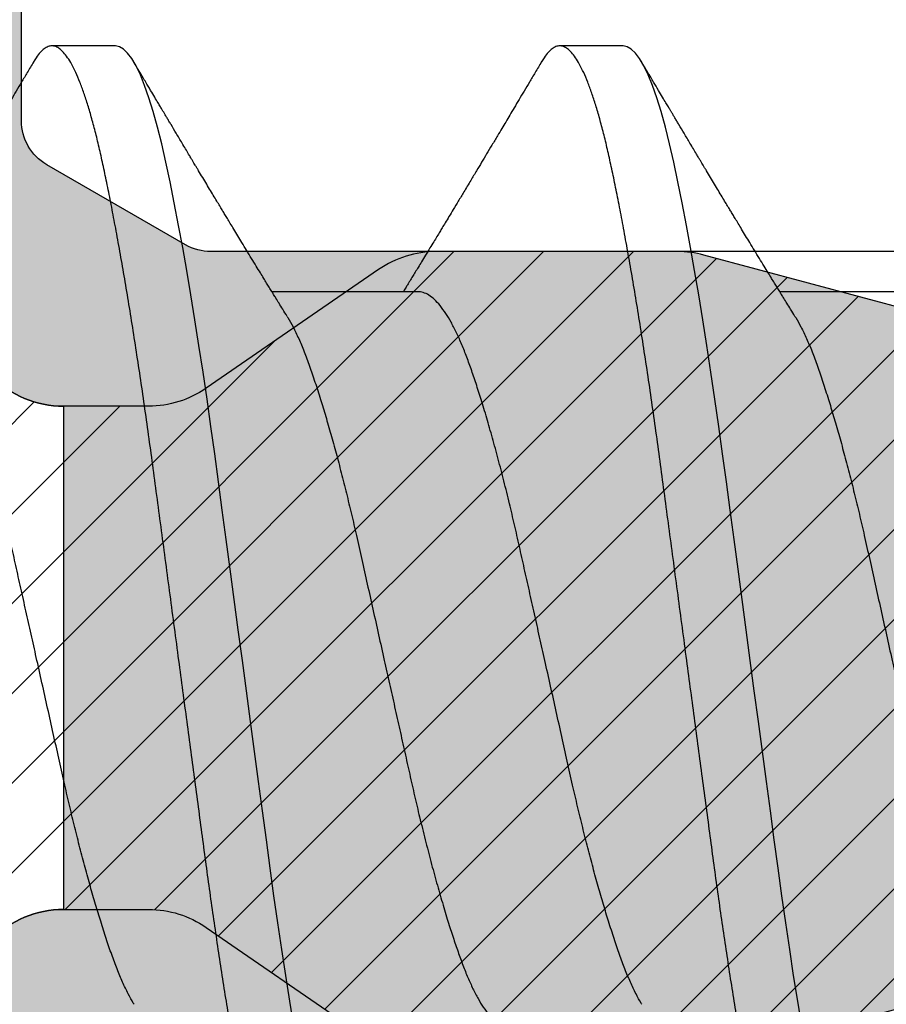
# Model space of a CAD drawing. Units: inches. Extents: x 0 to 304, y 0 to 43.
# Drawn here: x 4 to 4, y 35 to 35 of the extents above; entities that cross this region are included whole.
import ezdxf

# ---------------------------------------------------------------- set-up
doc = ezdxf.new("R2010")
doc.units = ezdxf.units.IN
doc.header["$LTSCALE"] = 0.25
doc.header["$MEASUREMENT"] = 0
for name, color, linetype in [('Arcadia-Dim', 4, 'Continuous'), ('Arcadia-Profile', 6, 'Continuous'), ('Arcadia-Shade', 8, 'Continuous')]:
    doc.layers.add(name, color=color, linetype=linetype)
doc.styles.get("Standard").update_dxf_attribs({"font": 'ARIALN.TTF'})
doc.dimstyles.new('Arcadia-2', dxfattribs={"dimscale": 2, "dimtxt": 0.0938, "dimasz": 0.0938, "dimexe": 0.0546, "dimexo": 0.0469, "dimgap": 0.0469, "dimtad": 0, "dimtih": 1, "dimdec": 4, "dimzin": 3, "dimdsep": 46, "dimlunit": 4, "dimtxsty": 'Standard', "dimblk": 'ARCHTICK', "dimcen": 0.0469, "dimdle": 0.0546, "dimclrd": 256, "dimclre": 256, "dimclrt": 256, "dimadec": 0, "dimazin": 0, "dimtfac": 0.75, "dimtdec": 4, "dimtix": 1, "dimtmove": 2, "dimatfit": 3, "dimfxl": 1, "dimtolj": 1, "dimtzin": 3, "dimlwd": -3, "dimlwe": -3, "dimarcsym": 0})

# ---------------------------------------------------------------- blocks, each defined once
blk = doc.blocks.new('_ArchTick')
at = {"color": 0, "linetype": 'ByBlock', "lineweight": -3, "const_width": 0.15}
blk.add_lwpolyline([(-0.5, -0.5), (0.5, 0.5)], dxfattribs=at)
blk = doc.blocks.new('*D107')
at = {"layer": 'Arcadia-Dim', "lineweight": -3, "transparency": 16777216}
for p, q in [((1.625000000000102, 36.11502558938912), (1.625000000000102, 34.50314633109354)), ((2.541200008241622, 36.00582558938912), (1.515800000000102, 36.00582558938912)), ((1.625000000000103, 32.44342559940097), (1.625000000000102, 33.94610485769655))]:
    blk.add_line(p, q, dxfattribs=at)
blk.add_solid([(1.593733333333436, 32.44342559940097), (1.656266666666769, 32.44342559940097), (1.625000000000103, 32.25582559940096)], dxfattribs=at)
at = {"layer": 'Defpoints', "color": 0, "lineweight": -3, "transparency": 16777216}
for p in [(2.635000008241621, 36.00582558938912), (1.625000000000103, 32.25582559940096), (4.500000000000007, 32.25582559940096)]:
    blk.add_point(p, dxfattribs=at)
at = {"layer": 'Arcadia-Dim', "lineweight": -3, "transparency": 16777216, "xscale": 0.1876, "yscale": 0.1876, "zscale": 0.1876, "rotation": 90}
blk.add_blockref('_ArchTick', (1.625000000000102, 36.00582558938912), dxfattribs=at)
at = {"layer": 'Arcadia-Dim', "lineweight": -3, "transparency": 16777216, "insert": (1.625000000000111, 34.22462559439504), "char_height": 0.1876, "attachment_point": 5, "rotation": 90}
blk.add_mtext('\\A1;F.D.', dxfattribs=at)
blk = doc.blocks.new('*U46')
at = {"layer": 'Arcadia-Shade', "lineweight": -3}
h = blk.add_hatch(dxfattribs=at)
h.set_pattern_fill('ANSI31', color=256, scale=0.1, style=0)
h.set_pattern_definition([(45, (0, 0), (-0.008838834764831846, 0.008838834764831846), [])])
edge = h.paths.add_edge_path(flags=16)
edge.add_line((0.1096891109005078, 0.1274999999999622), (0.3459463078578047, 0.1274999999999764))
edge.add_arc((0.3459463078577982, 0.1174999999999791), 0.009999999999997344, -4.4508396968012676e-11, 89.99999999996311, ccw=False)
edge.add_line((0.3559463078577956, 0.1174999999999713), (0.3559463078577956, 0.09052406242802391))
edge.add_arc((0.4009463078577565, 0.09052406242803335), 0.0449999999999609, 180.000000000012, 224.9999993842957)
edge.add_line((0.3691265023624517, 0.05870425761660414), (0.4136886235495076, 0.01414213547172238))
edge.add_arc((0.3995464877737929, -2.131628207280301e-14), 0.01999999999999758, -44.99999938424219, 44.99999938424219, ccw=False)
edge.add_line((0.4136886235495076, -0.01414213547176502), (0.3691265023624233, -0.05870425761666098))
edge.add_arc((0.4009463078577185, -0.09052406242804605), 0.04499999999992294, 135.0000006157355, 180.0000000000261)
edge.add_line((0.3559463078577956, -0.09052406242806654), (0.3559463078577956, -0.1175000000000139))
edge.add_arc((0.3459463078578049, -0.1175000000000141), 0.009999999999990683, -90.00000000000131, 1.3073986337985843e-12, ccw=False)
edge.add_line((0.3459463078578047, -0.1275000000000048), (0.1096891109001099, -0.1275000000000048))
edge.add_arc((0.109689110900109, -0.1175000000000082), 0.009999999999996609, 119.99999999997519, 270.0000000000052, ccw=False)
edge.add_line((0.1046891109001144, -0.1088397459621646), (0.1732050807896321, -0.06928203230267371))
edge.add_arc((0.1332050807896594, 1.005751964440456e-13), 0.08000000000000299, 299.9999999999762, 420.0000000000003)
edge.add_line((0.1732050807896605, 0.06928203230285845), (0.1046891109005123, 0.108839745962122))
edge.add_arc((0.1096891109005069, 0.1174999999999656), 0.009999999999996602, 89.99999999999483, 240.00000000002478, ccw=False)
edge = h.paths.add_edge_path()
edge.add_arc((0.01000000003275409, 0.105773502692032), 0.01000000000005138, 180.0000000000453, 239.9999999997999)
edge.add_line((0.005000000032698161, 0.0971132486541606), (0.1432050807896594, 0.01732050807577679))
edge.add_arc((0.1332050807896721, 9.237055564881302e-14), 0.01999999999998988, -60.000000000025295, 60.00000000002518, ccw=False)
edge.add_line((0.1432050807896594, -0.01732050807559204), (0.005000000032726576, -0.09711324865394744))
edge.add_arc((0.01000000003268499, -0.1057735026917954), 0.009999999999982282, 119.9999999997835, 180.0000000000078)
edge.add_line((3.27027085966769e-11, -0.1057735026917968), (3.27311303061073e-11, -0.1674999999999969))
edge.add_arc((0.02000000003274941, -0.1674999999999888), 0.02000000000001828, 180.0000000000231, 269.9999999999769)
edge.add_line((0.02000000003274136, -0.1875000000000071), (0.7415000000327332, -0.1875000000000213))
edge.add_arc((0.7415000000327268, -0.177500000000024), 0.009999999999997289, 270.0000000000369, 360.0000000000448)
edge.add_line((0.7515000000327241, -0.1775000000000162), (0.7515000000327241, -0.1645342712474545))
edge.add_arc((0.7315000000327798, -0.1645342712474317), 0.01999999999994428, 359.9999999999349, 405.0000000000012)
edge.add_line((0.7456421356564711, -0.1503921356237399), (0.7352607774969222, -0.1400107774642194))
edge.add_arc((0.7494029131206336, -0.1258686418404791), 0.01999999999999278, 179.9999999999924, 225.0000000000587, ccw=False)
edge.add_line((0.7294029131206408, -0.1258686418404764), (0.7294029131206408, -0.07993718433538533))
edge.add_arc((0.7494029131206178, -0.07993718433539038), 0.01999999999997704, 134.9999999999225, 179.9999999999856, ccw=False)
edge.add_line((0.7352607774969222, -0.06579504871165653), (0.7456421356564427, -0.05541369055212186))
edge.add_arc((0.7597842712802043, -0.06955582617593314), 0.02000000000007851, 90.00000000001268, 134.9999999998995, ccw=False)
edge.add_line((0.7597842712801999, -0.04955582617585463), (0.7765287753934622, -0.04955582617585463))
edge.add_arc((0.7765287753934561, -0.06955582617583322), 0.01999999999997859, 55.44221465465341, 89.99999999998249, ccw=False)
edge.add_line((0.7878735177271388, -0.05308473570247685), (0.8167039457411427, -0.07294218094676097))
edge.add_arc((0.8393934304085162, -0.04000000000002199), 0.03999999999998339, 235.442214654665, 270.0000000000115)
edge.add_line((0.8393934304085242, -0.0800000000000054), (0.8780568078745041, -0.0800000000000054))
edge.add_arc((0.8780568078744941, -0.03999999999996639), 0.04000000000003901, 270.0000000000143, 284.9999999999774)
edge.add_line((0.8884095696785899, -0.07863703305157088), (0.9682752171310263, -0.05723709731370974))
edge.add_arc((0.9536765761394028, -2.131628207280301e-14), 0.05906949828548527, 284.3085418193908, 435.6914581806092)
edge.add_line((0.9682752171310263, 0.05723709731366711), (0.8858662387283012, 0.07931851652575261))
edge.add_arc((0.8806898578262856, 0.0599999999999868), 0.01999999999997596, 75.00000000008494, 90.00000000015967)
edge.add_line((0.8806898578262299, 0.07999999999996277), (0.8331722057692623, 0.07999999999996277))
edge.add_arc((0.8331722057692675, 0.05999999999998722), 0.01999999999997554, 90.00000000001495, 124.5577853453495)
edge.add_line((0.8218274634355858, 0.07647109047334055), (0.7878735177271388, 0.05308473570243422))
edge.add_arc((0.7765287753934563, 0.06955582617578958), 0.01999999999997761, 270.0000000000168, 304.5577853453477, ccw=False)
edge.add_line((0.7765287753934622, 0.049555826175812), (0.7597842712801715, 0.049555826175812))
edge.add_arc((0.7597842712802043, 0.06955582617582189), 0.02000000000000988, 225.0000000000191, 269.99999999990587, ccw=False)
edge.add_line((0.7456421356564711, 0.05541369055207923), (0.7352607774969222, 0.06579504871159969))
edge.add_arc((0.7494029131206299, 0.07993718433533856), 0.01999999999998915, 179.9999999999881, 225.0000000000631, ccw=False)
edge.add_line((0.7294029131206408, 0.07993718433534269), (0.7294029131206408, 0.1258686418404338))
edge.add_arc((0.7494029131206217, 0.1258686418404271), 0.01999999999998092, 134.9999999999271, 179.9999999999809, ccw=False)
edge.add_line((0.7352607774969222, 0.1400107774641626), (0.7456421356564427, 0.1503921356236972))
edge.add_arc((0.731500000032743, 0.1645342712474328), 0.01999999999998113, 314.9999999999275, 359.9999999999807)
edge.add_line((0.7515000000327241, 0.164534271247426), (0.7515000000327241, 0.1774999999999736))
edge.add_arc((0.7415000000327339, 0.1774999999999743), 0.009999999999990239, 359.9999999999959, 450.0000000000038)
edge.add_line((0.7415000000327332, 0.1874999999999645), (0.02000000003271296, 0.1874999999999645))
edge.add_arc((0.02000000003271511, 0.1674999999999521), 0.0200000000000124, 90.00000000000622, 179.9999999999531)
edge.add_line((3.27027085966769e-11, 0.1674999999999685), (3.27027085966769e-11, 0.1057735026920241))
edge = h.paths.add_edge_path(flags=16)
edge.add_arc((0.6894029131206226, -0.05508437059302285), 0.01999999999998414, 134.999999999931, 179.9999999999771, ccw=False)
edge.add_line((0.6752607774969199, -0.04094223496928606), (0.7020608768424275, -0.01414213562375011))
edge.add_arc((0.6879187412187064, -7.105427357594511e-15), 0.0200000000000015, 314.9999999999555, 404.9999999999294)
edge.add_line((0.7020608768424559, 0.01414213562370747), (0.6752607774969199, 0.04094223496924343))
edge.add_arc((0.6894029131206226, 0.05508437059298022), 0.01999999999998416, 180.0000000000229, 225.0000000000691, ccw=False)
edge.add_line((0.6694029131206385, 0.05508437059297222), (0.6694029131206385, 0.107499999999952))
edge.add_arc((0.6494029131206344, 0.1074999999999581), 0.02000000000000413, 359.9999999999825, 449.9999999999361)
edge.add_line((0.6494029131206567, 0.1274999999999622), (0.4259463078577888, 0.1274999999999764))
edge.add_arc((0.4259463078577951, 0.1174999999999791), 0.009999999999997289, 90.00000000003656, 180.0000000000448)
edge.add_line((0.4159463078577978, 0.1174999999999713), (0.4159463078577978, 0.1008794013299834))
edge.add_arc((0.4259463078578433, 0.1008794013299811), 0.01000000000004547, 179.9999999999867, 224.9999993840136)
edge.add_line((0.4188752399699247, 0.09380833359410445), (0.4773282336282882, 0.03535533867934504))
edge.add_arc((0.4419728941889857, -2.131628207280301e-14), 0.05000000000001003, -44.99999938423531, 44.99999938423531, ccw=False)
edge.add_line((0.4773282336282882, -0.03535533867938767), (0.4188752399699531, -0.09380833359414709))
edge.add_arc((0.4259463078578403, -0.1008794013300509), 0.01000000000004249, 135.0000006157489, 179.999999999776)
edge.add_line((0.4159463078577978, -0.1008794013300118), (0.4159463078577978, -0.1175000000000139))
edge.add_arc((0.425946307857788, -0.1175000000000146), 0.009999999999990183, 179.9999999999959, 270.0000000000041)
edge.add_line((0.4259463078577888, -0.1275000000000048), (0.6494029131206567, -0.1275000000000048))
edge.add_arc((0.6494029131206415, -0.1075000000000078), 0.01999999999999702, 270.0000000000435, 359.9999999999972)
edge.add_line((0.6694029131206385, -0.1075000000000088), (0.6694029131206385, -0.05508437059301485))
h = blk.add_hatch(color=256, dxfattribs=at)
edge = h.paths.add_edge_path()
edge.add_arc((0.7615000000327696, 0.1057735026918986), 0.01000000000004556, 179.9999999999321, 239.9999999996314, ccw=False)
edge.add_line((0.7515000000327241, 0.1057735026919104), (0.7515000000327241, 0.164534271247426))
edge.add_arc((0.7315000000327426, 0.1645342712474329), 0.01999999999998148, 314.9999999999278, 359.99999999998033, ccw=False)
edge.add_line((0.7456421356564427, 0.1503921356236972), (0.7352607774969222, 0.1400107774641626))
edge.add_arc((0.7494029131206216, 0.1258686418404272), 0.01999999999998081, 134.999999999927, 179.9999999999811)
edge.add_line((0.7294029131206408, 0.1258686418404338), (0.7294029131206408, 0.07993718433532848))
edge.add_arc((0.7494029131205586, 0.07993718433532324), 0.01999999999991786, 179.999999999985, 225.0000000001477)
edge.add_line((0.7352607774969222, 0.0657950487116139), (0.7456421356564427, 0.05541369055207923))
edge.add_arc((0.7597842712802106, 0.0695558261759059), 0.02000000000009387, 225.0000000001189, 269.9999999999691)
edge.add_line((0.7597842712801999, 0.049555826175812), (0.7597842712801715, -0.04955582617584042))
edge.add_arc((0.7597842712802108, -0.06955582617590006), 0.02000000000005964, 90.0000000001126, 134.9999999999795)
edge.add_line((0.7456421356564427, -0.05541369055212186), (0.7352607774969222, -0.06579504871165653))
edge.add_arc((0.749402913120618, -0.07993718433539047), 0.01999999999997727, 134.9999999999228, 179.9999999999853)
edge.add_line((0.7294029131206408, -0.07993718433538533), (0.7294029131206408, -0.1258686418404906))
edge.add_arc((0.7494029131205617, -0.1258686418404946), 0.01999999999992097, 179.9999999999886, 225.000000000144)
edge.add_line((0.7352607774969222, -0.1400107774642052), (0.7456421356564427, -0.1503921356237115))
edge.add_arc((0.7315000000327688, -0.1645342712474363), 0.01999999999995528, -5.212541509536095e-11, 45.000000000103284, ccw=False)
edge.add_line((0.7515000000327241, -0.1645342712474545), (0.7515000000327241, -0.1057735026919104))
edge.add_arc((0.7615000000326924, -0.1057735026918846), 0.009999999999968257, 119.99999999992511, 180.0000000001482, ccw=False)
edge.add_line((0.7565000000327196, -0.09711324865406112), (0.7838205081084091, -0.0813397459621612))
edge.add_arc((0.7888205081084062, -0.08999999999999345), 0.009999999999988043, 90.00000000000949, 120.00000000002049, ccw=False)
edge.add_line((0.7888205081084045, -0.0800000000000054), (0.8780568078744757, -0.0800000000000054))
edge.add_arc((0.878056807874469, -0.03999999999977533), 0.04000000000023007, 270.0000000000096, 284.9999999999413)
edge.add_line((0.8884095696785899, -0.07863703305157088), (0.9682752171309978, -0.05723709731370974))
edge.add_arc((0.9536765761393886, -1.769172429632506e-14), 0.05906949828548527, 284.3085418193765, 435.691458180595)
edge.add_line((0.9682752171310263, 0.05723709731366711), (0.8858662387283012, 0.07931851652575261))
edge.add_arc((0.8806898578262881, 0.0600000000000058), 0.01999999999995697, 75.0000000000776, 90.00000000016666)
edge.add_line((0.8806898578262299, 0.07999999999996277), (0.788820508108433, 0.07999999999997698))
edge.add_arc((0.7888205081084204, 0.09000000000001805), 0.01000000000004107, 240.00000000006088, 270.00000000007185, ccw=False)
edge.add_line((0.7838205081084091, 0.08133974596213278), (0.7565000000326911, 0.09711324865404691))
at = {"layer": 'Arcadia-Profile'}
for points in [[(0.7456421356564427, -0.05541369055212186, -0.1989123673791444), (0.7597842712801999, -0.04955582617585463), (0.7765287753934622, -0.04955582617585463, -0.1519400696563383), (0.7878735177271388, -0.05308473570247685), (0.8167039457411427, -0.07294218094676097, 0.1519400696564156), (0.8393934304085242, -0.0800000000000054), (0.8780568078745041, -0.0800000000000054, 0.0655434628150767), (0.8884095696785899, -0.07863703305157088), (0.9682752171310263, -0.05723709731370974, 0.7769586401305233), (0.9682752171310263, 0.05723709731366711), (0.8858662387283012, 0.07931851652575261, 0.06554346281556568), (0.8806898578262299, 0.07999999999996277), (0.8331722057692623, 0.07999999999996277, 0.1519400696563625), (0.8218274634355858, 0.07647109047334055), (0.7878735177271388, 0.05308473570243422, -0.1519400696563463), (0.7765287753934622, 0.049555826175812), (0.7597842712801715, 0.049555826175812, -0.1989123673791444), (0.7456421356564711, 0.05541369055207923)], [(0.7456421356564427, 0.05541369055207923, 0.1989123673789787), (0.7597842712801999, 0.049555826175812), (0.7597842712801715, -0.04955582617584042, 0.1989123673790546), (0.7456421356564427, -0.05541369055212186)], [(0.7456421356564427, -0.1503921356237115, -0.198912367380363), (0.7515000000327241, -0.1645342712474545), (0.7515000000327241, -0.1057735026919104, -0.2679491924321662), (0.7565000000327196, -0.09711324865406112), (0.7838205081084091, -0.0813397459621612, -0.1316524975874444), (0.7888205081084045, -0.0800000000000054), (0.8780568078744757, -0.0800000000000054, 0.06554346281493934), (0.8884095696785899, -0.07863703305157088), (0.9682752171309978, -0.05723709731370974, 0.7769586401305233), (0.9682752171310263, 0.05723709731366711), (0.8858662387283012, 0.07931851652575261, 0.06554346281562845), (0.8806898578262299, 0.07999999999996277), (0.788820508108433, 0.07999999999997698, -0.1316524975874445), (0.7838205081084091, 0.08133974596213278), (0.7565000000326911, 0.09711324865404691, -0.2679491924297152), (0.7515000000327241, 0.1057735026919104), (0.7515000000327241, 0.164534271247426, -0.1989123673798965), (0.7456421356564427, 0.1503921356236972)]]:
    blk.add_lwpolyline(points, format="xyb", dxfattribs=at)
blk = doc.blocks.new('*U53')
at = {"layer": 'Arcadia-Profile'}
for p, q in [((1.162499999923137, 0.1209999999999999), (1.149999999923138, 0.1209999999999999)), ((1.262499999923138, 0.1209999999999999), (1.249999999923137, 0.1209999999999999)), ((1.222056246971223, 0.07259999999999989), (1.193318430987127, 0.07259999999999989)), ((1.322056246971222, 0.07259999999999989), (1.293318430987127, 0.07259999999999989))]:
    blk.add_line(p, q, dxfattribs=at)
at = {"layer": 'Arcadia-Profile', "flags": 128}
for points in [[(1.197651709338956, -0.07203673071146743), (1.196848310047617, -0.06712158051925277), (1.196047317625976, -0.06204606500924614), (1.195265814547807, -0.05692391884382608), (1.194492190026356, -0.05168510963011042), (1.193729074805139, -0.04634945373092758), (1.192978978920455, -0.04093708980396638), (1.192227128674185, -0.03535046689706711), (1.191465707050718, -0.02965639513589624), (1.190690079593459, -0.02385608914845172), (1.189902876865585, -0.01796922084191721), (1.189106867278964, -0.01201649298509933), (1.188304925803763, -0.006019405212281614), (1.1875, -1.110223024625157e-16), (1.186696828230645, 0.006006288172420216), (1.185896621338597, 0.01199040436596877), (1.185102307830614, 0.01793044858840565), (1.184316744405301, 0.02380505784406572), (1.183542682340562, 0.02959365749553566), (1.182796168729344, 0.03517624399158181), (1.182059586486533, 0.04065421028685068), (1.181310232877881, 0.04607000622089352), (1.180547733339858, 0.05141014456929238), (1.179758719893299, 0.05676036626967929), (1.17896141534819, 0.06198975968723952), (1.178158710465282, 0.06707785578862702), (1.177353562194344, 0.07200505142859448), (1.176548957611522, 0.07675285907232976), (1.17574787707977, 0.08130413736076092), (1.174953257582751, 0.08564329650497149), (1.174105048866024, 0.09007830334439626), (1.173271181129663, 0.0942343566218492), (1.172454850349965, 0.09809920815183559), (1.171636462214036, 0.101694884284724), (1.170800826304062, 0.105029938040642), (1.169951226764716, 0.1080851017543333), (1.169111261399657, 0.1107823795093087), (1.168264669514278, 0.1131821870368644), (1.167414918657574, 0.1152728615110458), (1.16656551973756, 0.1170452404880432), (1.165719978821946, 0.1184927948847202), (1.164896633736503, 0.119594619285709), (1.1640835197859, 0.1203783782419271), (1.163283682891376, 0.1208455377917331), (1.1625, 0.1209999999999999), (1.162499999922576, 0.1209999999853099)], [(1.297651709338956, -0.07203673071146743), (1.296848310047617, -0.06712158051925277), (1.296047317625975, -0.06204606500924614), (1.295265814547806, -0.05692391884382608), (1.294492190026356, -0.05168510963011042), (1.293729074805139, -0.04634945373092758), (1.292978978920454, -0.04093708980396638), (1.292227128674185, -0.03535046689706711), (1.291465707050718, -0.02965639513589624), (1.290690079593459, -0.02385608914845172), (1.289902876865585, -0.01796922084191721), (1.289106867278964, -0.01201649298509933), (1.288304925803763, -0.006019405212281614), (1.2875, -1.110223024625157e-16), (1.286696828230645, 0.006006288172420216), (1.285896621338596, 0.01199040436596877), (1.285102307830615, 0.01793044858840565), (1.284316744405302, 0.02380505784406572), (1.283542682340562, 0.02959365749553566), (1.282796168729344, 0.03517624399158181), (1.282059586486533, 0.04065421028685068), (1.28131023287788, 0.04607000622089352), (1.280547733339859, 0.05141014456929238), (1.279758719893299, 0.05676036626967929), (1.278961415348191, 0.06198975968723952), (1.278158710465281, 0.06707785578862702), (1.277353562194344, 0.07200505142859448), (1.276548957611523, 0.07675285907232976), (1.27574787707977, 0.08130413736076092), (1.274953257582751, 0.08564329650497149), (1.274105048866023, 0.09007830334439626), (1.273271181129663, 0.0942343566218492), (1.272454850349965, 0.09809920815183559), (1.271636462214036, 0.101694884284724), (1.270800826304062, 0.105029938040642), (1.269951226764717, 0.1080851017543333), (1.269111261399657, 0.1107823795093087), (1.268264669514278, 0.1131821870368644), (1.267414918657574, 0.1152728615110458), (1.26656551973756, 0.1170452404880432), (1.265719978821946, 0.1184927948847202), (1.264896633736502, 0.119594619285709), (1.2640835197859, 0.1203783782419271), (1.263283682891375, 0.1208455377917331), (1.2625, 0.1209999999999999), (1.262499999922576, 0.1209999999853099)]]:
    blk.add_lwpolyline(points, dxfattribs=at)
at = {"layer": 'Arcadia-Profile'}
for points, knots in [([(1.2, -0.1210000000000001), (1.199749398404556, -0.120972438335711), (1.199246502876039, -0.1209171288804586), (1.198476804967683, -0.1204681809522224), (1.197695452255556, -0.1197469177615599), (1.196904073832247, -0.1187254344667835), (1.19611054066386, -0.1174193343712741), (1.195317738577246, -0.1158355243494219), (1.194528571565599, -0.1139851958218253), (1.193741076911661, -0.1118653878529728), (1.192952777170059, -0.1094686093320308), (1.19216646519903, -0.1067992163165993), (1.191385490650156, -0.1038637479279113), (1.19061632041897, -0.1006943922601872), (1.18986427342666, -0.09729450129290551), (1.189105459798529, -0.09366076954121294), (1.188331927140536, -0.08978557791589237), (1.187547287630134, -0.08567542261245109), (1.18675382542587, -0.08134288494116004), (1.185954529162201, -0.07680227916635418), (1.185151705476301, -0.07206594759293916), (1.184348325020242, -0.06715090447289163), (1.183552093528974, -0.06210558847047742), (1.182765867082508, -0.05695239189856205), (1.181992195005334, -0.05171365411767026), (1.181229287523099, -0.04637800506834144), (1.180473111061386, -0.04092739384760458), (1.179727832482734, -0.03535618691007991), (1.178965670173929, -0.0296559959141639), (1.178190023441249, -0.023855702547389), (1.177402833516965, -0.01796888781003647), (1.176606834900641, -0.01201625278051599), (1.175804907728809, -0.006019271239766755), (1.174980832380347, 0.000143346421954349), (1.17413763639528, 0.006448908678225895), (1.173278963671167, 0.01287037941663216), (1.172427488078335, 0.01923739346596853), (1.171587118470422, 0.02552370953178629), (1.170759753137946, 0.03170406213275012), (1.169953841986973, 0.03775616231272039), (1.169147677440627, 0.04368874040673754), (1.168326416888565, 0.04951018743099789), (1.167492353730095, 0.05522779566961111), (1.166647802663006, 0.06081607578260873), (1.165801531528775, 0.0662179629112446), (1.16495703915259, 0.07141360888613202), (1.164117796250911, 0.07638548115045263), (1.163282114763313, 0.08114519022732669), (1.162465135704033, 0.0856102223516545), (1.161669771422633, 0.08977672847549034), (1.160897894690616, 0.0936442662906577), (1.160140627150428, 0.09727132029533314), (1.15939032302468, 0.100665521911718), (1.158627568497824, 0.1038112093576514), (1.157857850790508, 0.1067102409319277), (1.15708242644052, 0.1093541071147509), (1.156299732947052, 0.1117480608728775), (1.155507042205536, 0.1138961668017652), (1.154707149421931, 0.1157832506029227), (1.153902977734205, 0.1173956491475848), (1.153102882788857, 0.1187156715986678), (1.152309709779425, 0.119740450020155), (1.151526588350853, 0.1204693461499781), (1.150755161202798, 0.1209037901444484), (1.150000549327784, 0.1210479624047115), (1.149246497004976, 0.1209037126809597), (1.148476829192858, 0.1204736890026031), (1.147695360579017, 0.1197383560597373), (1.147005513401574, 0.1188800792112851), (1.146575423301837, 0.1181469117429809), (1.146410864047939, 0.1178663903088905)], [0, 0, 0, 0, 0.0144311886811448, 0.02895983262223354, 0.04356881620511587, 0.05824041530581378, 0.07295642399199596, 0.08743497640258743, 0.1019207049147891, 0.1163957876484869, 0.1308424835539312, 0.1455365020417161, 0.1601644653897455, 0.1747086323298815, 0.1891556798000226, 0.2036375703964595, 0.2182142239524462, 0.232868289667114, 0.2475496786404595, 0.2622719973118158, 0.2770166445941576, 0.2917648440466158, 0.3064977912532793, 0.3209347755526151, 0.3353215699371344, 0.3496410963819132, 0.3638767733100576, 0.3783150405613265, 0.3928154208436018, 0.407407458857257, 0.4220736871909533, 0.4367960704873621, 0.4515561373055916, 0.4663351205497726, 0.4821697083067298, 0.4979810343871425, 0.5137460477802607, 0.5294421139464264, 0.5450472111127754, 0.5605405995774188, 0.5759075307922934, 0.591382334676694, 0.6069442631738436, 0.6225718187601234, 0.6382429303681224, 0.6536549323368518, 0.6690658356609271, 0.6844541972232713, 0.6997987672944548, 0.7144209447060833, 0.7289660854610692, 0.7434169498755602, 0.7578319384387671, 0.7723434753000167, 0.7866774234969431, 0.8010753480151913, 0.8155200879627873, 0.8299941316290754, 0.8447753067770104, 0.8595495953402119, 0.874298118010766, 0.8890021985232448, 0.903643508160552, 0.9182042033617354, 0.9326670538664774, 0.9470982425476223, 0.961626886488711, 0.9762358700715933, 0.9909074691722911, 1, 1, 1, 1]), ([(1.3, -0.1210000000000001), (1.299749398404556, -0.120972438335711), (1.299246502876039, -0.1209171288804586), (1.298476804967684, -0.1204681809522224), (1.297695452255555, -0.1197469177615599), (1.296904073832246, -0.1187254344667835), (1.296110540663861, -0.1174193343712741), (1.295317738577247, -0.1158355243494219), (1.294528571565599, -0.1139851958218253), (1.293741076911661, -0.1118653878529728), (1.292952777170058, -0.1094686093320306), (1.292166465199031, -0.1067992163165993), (1.291385490650156, -0.1038637479279113), (1.290616320418971, -0.1006943922601872), (1.289864273426659, -0.09729450129290551), (1.289105459798529, -0.09366076954121294), (1.288331927140536, -0.08978557791589237), (1.287547287630134, -0.08567542261245109), (1.286753825425869, -0.08134288494116004), (1.285954529162202, -0.07680227916635418), (1.285151705476301, -0.07206594759293916), (1.284348325020243, -0.06715090447289163), (1.283552093528974, -0.06210558847047742), (1.282765867082509, -0.05695239189856205), (1.281992195005334, -0.05171365411767026), (1.2812292875231, -0.04637800506834144), (1.280473111061386, -0.04092739384760458), (1.279727832482733, -0.03535618691007991), (1.278965670173929, -0.0296559959141639), (1.27819002344125, -0.023855702547389), (1.277402833516965, -0.01796888781003647), (1.276606834900642, -0.01201625278051577), (1.27580490772881, -0.006019271239766755), (1.274980832380348, 0.000143346421954349), (1.27413763639528, 0.006448908678225895), (1.273278963671168, 0.01287037941663216), (1.272427488078334, 0.01923739346596853), (1.271587118470422, 0.02552370953178607), (1.270759753137945, 0.03170406213275012), (1.269953841986972, 0.03775616231272039), (1.269147677440627, 0.04368874040673776), (1.268326416888565, 0.04951018743099789), (1.267492353730094, 0.05522779566961111), (1.266647802663006, 0.06081607578260873), (1.265801531528775, 0.0662179629112446), (1.26495703915259, 0.07141360888613202), (1.264117796250912, 0.0763854811504524), (1.263282114763312, 0.08114519022732669), (1.262465135704032, 0.08561022235165427), (1.261669771422633, 0.08977672847549034), (1.260897894690616, 0.0936442662906577), (1.260140627150428, 0.09727132029533314), (1.259390323024681, 0.100665521911718), (1.258627568497824, 0.1038112093576516), (1.257857850790508, 0.1067102409319277), (1.25708242644052, 0.1093541071147509), (1.256299732947051, 0.1117480608728775), (1.255507042205536, 0.1138961668017652), (1.254707149421931, 0.1157832506029227), (1.253902977734205, 0.1173956491475848), (1.253102882788857, 0.1187156715986678), (1.252309709779425, 0.119740450020155), (1.251526588350853, 0.1204693461499781), (1.250755161202797, 0.1209037901444484), (1.250000549327784, 0.1210479624047115), (1.249246497004977, 0.1209037126809597), (1.248476829192858, 0.1204736890026031), (1.247695360579017, 0.1197383560597373), (1.247005513401575, 0.1188800792112851), (1.246575423301837, 0.1181469117429809), (1.246410864047939, 0.1178663903088905)], [0, 0, 0, 0, 0.0144311886811448, 0.02895983262223354, 0.04356881620511587, 0.05824041530581379, 0.07295642399199599, 0.08743497640258746, 0.1019207049147891, 0.1163957876484869, 0.1308424835539312, 0.1455365020417162, 0.1601644653897455, 0.1747086323298816, 0.1891556798000227, 0.2036375703964596, 0.2182142239524463, 0.2328682896671141, 0.2475496786404596, 0.2622719973118159, 0.2770166445941576, 0.2917648440466158, 0.3064977912532793, 0.3209347755526151, 0.3353215699371345, 0.3496410963819133, 0.3638767733100577, 0.3783150405613266, 0.3928154208436019, 0.4074074588572571, 0.4220736871909535, 0.4367960704873622, 0.4515561373055917, 0.4663351205497728, 0.48216970830673, 0.4979810343871426, 0.5137460477802608, 0.5294421139464266, 0.5450472111127757, 0.5605405995774189, 0.5759075307922935, 0.5913823346766942, 0.6069442631738439, 0.6225718187601236, 0.6382429303681225, 0.6536549323368519, 0.6690658356609273, 0.6844541972232713, 0.699798767294455, 0.7144209447060834, 0.7289660854610693, 0.7434169498755603, 0.7578319384387673, 0.7723434753000169, 0.7866774234969434, 0.8010753480151915, 0.8155200879627875, 0.8299941316290756, 0.8447753067770107, 0.8595495953402121, 0.8742981180107664, 0.8890021985232452, 0.9036435081605524, 0.9182042033617358, 0.9326670538664779, 0.9470982425476228, 0.9616268864887116, 0.976235870071594, 0.9909074691722918, 1, 1, 1, 1]), ([(1.146412341324599, 0.1179023766811181), (1.14598948822292, 0.1171889048543665), (1.14519025422136, 0.115840372844478), (1.144045511987356, 0.1139110361605183), (1.142991862365197, 0.1121365987671717), (1.141996125624765, 0.1104610819075323), (1.141052865396575, 0.1088751515443652), (1.140175341806982, 0.107400920019694), (1.139365101675447, 0.1060407486747893), (1.13856397742849, 0.1046968490199917), (1.137661184507949, 0.1031835605360748), (1.136663727495267, 0.101513211931857), (1.135621824326221, 0.09977037297426616), (1.134611272002925, 0.09808182926713982), (1.133570029643988, 0.09634396641569565), (1.132400401944091, 0.09439429236396013), (1.131201509694129, 0.09239893251312059), (1.130053834465806, 0.09049192110573767), (1.129077048592138, 0.08887119563978729), (1.128220595636745, 0.08745201713918738), (1.127484963959582, 0.08623450472963679), (1.126880798308195, 0.08523562622082326), (1.126339543398461, 0.08434153067358785), (1.125790077450614, 0.08343462076381669), (1.125146716715046, 0.08237379173498904), (1.124403562819468, 0.08114988047469185), (1.123605850836163, 0.07983798794986774), (1.12283078867287, 0.07856530445271737), (1.122144725996066, 0.07744037507284929), (1.121553003644738, 0.07647135402985306), (1.121002659861204, 0.07557111392773275), (1.120530233305906, 0.07479921110607768), (1.120105663172807, 0.07410615637953699), (1.119706870632541, 0.07345577233809364), (1.119395390165226, 0.07294802278353207), (1.119209199052986, 0.07264503035206549), (1.119181527565302, 0.07259999999999989)], [0, 0, 0, 0, 0.0470643626153849, 0.08895627988679516, 0.1273082756784752, 0.1641754479369757, 0.1995628922832291, 0.2320224056189293, 0.2615358557264458, 0.2894118844701154, 0.3208156996687339, 0.3615354811724143, 0.3998188907198893, 0.4360509023902897, 0.4732133858819965, 0.5147976778006339, 0.5650832670128563, 0.6053155369827068, 0.6411177910374665, 0.6724890108009889, 0.6994030695534701, 0.7218657143511841, 0.7387546385184832, 0.7587257937464192, 0.7820521151760829, 0.8091758064153194, 0.8399998506058965, 0.86921042908118, 0.8937724821181571, 0.914801200274805, 0.9336645845986256, 0.9536829946367262, 0.966183515424406, 0.9798092851869495, 0.9969992814933121, 1, 1, 1, 1]), ([(1.178879238024268, 0.0964289650519462), (1.178762631372888, 0.09662320947154546), (1.178553889000906, 0.09697093441186022), (1.178250984146727, 0.09747392391022991), (1.177965450926019, 0.09794855650817336), (1.177666150427593, 0.09844925822625539), (1.177319506053994, 0.09902907471242661), (1.176862664000975, 0.0997934869937257), (1.176290769876384, 0.1007507403826408), (1.175474814800932, 0.102117185781181), (1.174521230656513, 0.103715212864068), (1.17366128830152, 0.1051574997699672), (1.173059934164332, 0.1061666401522606), (1.172681434604428, 0.1068020008348235), (1.172334144235987, 0.107385141236341), (1.172018226345925, 0.107915747413332), (1.171704125045733, 0.1084434341011759), (1.171339123691882, 0.1090568054631452), (1.170848908237931, 0.1098808926631775), (1.170201804476849, 0.1109692535563941), (1.169389004955397, 0.1123371400477146), (1.168423817380492, 0.1139626788224734), (1.167306173852636, 0.1158463861794293), (1.166510844885842, 0.1171883381194271), (1.16608764485074, 0.1179024000130903)], [0, 0, 0, 0, 0.03356025794533533, 0.06007760076226618, 0.08018866827318007, 0.1018862562387189, 0.1284754749054103, 0.1612971633779365, 0.2079834848441187, 0.2615482512213951, 0.3510215925008457, 0.4297098957285466, 0.4614194086938023, 0.4907483919109714, 0.5176290842545195, 0.5420622079002333, 0.5640761142262368, 0.5905122240476782, 0.6266738064097946, 0.6776984476977908, 0.7405218871372212, 0.8151637691794545, 0.9016473652570208, 1, 1, 1, 1]), ([(1.246412341324599, 0.1179023766811181), (1.24598948822292, 0.1171889048543665), (1.24519025422136, 0.115840372844478), (1.244045511987356, 0.1139110361605183), (1.242991862365197, 0.1121365987671715), (1.241996125624765, 0.1104610819075323), (1.241052865396576, 0.108875151544365), (1.240175341806982, 0.1074009200196938), (1.239365101675447, 0.1060407486747893), (1.23856397742849, 0.1046968490199917), (1.23766118450795, 0.103183560536075), (1.236663727495266, 0.101513211931857), (1.235621824326222, 0.09977037297426616), (1.234611272002925, 0.09808182926714004), (1.233570029643988, 0.09634396641569565), (1.232400401944091, 0.09439429236396013), (1.23120150969413, 0.09239893251312059), (1.230053834465805, 0.09049192110573767), (1.229077048592137, 0.08887119563978707), (1.228220595636746, 0.08745201713918715), (1.227484963959582, 0.08623450472963656), (1.226880798308196, 0.08523562622082326), (1.22633954339846, 0.08434153067358785), (1.225790077450614, 0.08343462076381647), (1.225146716715047, 0.08237379173498904), (1.224403562819468, 0.08114988047469185), (1.223605850836164, 0.07983798794986774), (1.22283078867287, 0.07856530445271737), (1.222144725996066, 0.07744037507284929), (1.221553003644738, 0.07647135402985306), (1.221002659861205, 0.07557111392773297), (1.220530233305907, 0.07479921110607768), (1.220105663172806, 0.07410615637953699), (1.219706870632542, 0.07345577233809342), (1.219395390165226, 0.07294802278353185), (1.219209199052987, 0.07264503035206549), (1.219181527565303, 0.07259999999999989)], [0, 0, 0, 0, 0.04706436261538431, 0.0889562798867953, 0.1273082756784748, 0.1641754479369753, 0.1995628922832314, 0.2320224056189289, 0.2615358557264449, 0.2894118844701145, 0.3208156996687297, 0.3615354811724135, 0.3998188907198886, 0.4360509023902869, 0.4732133858819919, 0.5147976778006377, 0.5650832670128564, 0.6053155369827069, 0.641117791037469, 0.672489010800992, 0.6994030695534698, 0.7218657143511851, 0.7387546385184873, 0.7587257937464233, 0.7820521151760833, 0.8091758064153205, 0.8399998506059, 0.8692104290811805, 0.8937724821181606, 0.914801200274803, 0.9336645845986241, 0.9536829946367263, 0.966183515424406, 0.979809285186953, 0.9969992814933156, 1, 1, 1, 1]), ([(1.278879238024267, 0.0964289650519462), (1.278762631372887, 0.09662320947154546), (1.278553889000906, 0.09697093441186), (1.278250984146727, 0.09747392391023013), (1.277965450926019, 0.09794855650817313), (1.277666150427593, 0.09844925822625561), (1.277319506053993, 0.09902907471242661), (1.276862664000976, 0.0997934869937257), (1.276290769876385, 0.1007507403826408), (1.275474814800931, 0.102117185781181), (1.274521230656513, 0.103715212864068), (1.273661288301521, 0.1051574997699672), (1.273059934164332, 0.1061666401522606), (1.27268143460443, 0.1068020008348239), (1.272334144235987, 0.107385141236341), (1.272018226345925, 0.107915747413332), (1.271704125045732, 0.1084434341011759), (1.271339123691881, 0.109056805463145), (1.270848908237931, 0.1098808926631775), (1.270201804476848, 0.1109692535563941), (1.269389004955398, 0.1123371400477146), (1.268423817380492, 0.1139626788224734), (1.267306173852635, 0.1158463861794293), (1.266510844885842, 0.1171883381194271), (1.266087644850739, 0.1179024000130903)], [0, 0, 0, 0, 0.03356025794533786, 0.06007760076225303, 0.08018866827318143, 0.1018862562387221, 0.1284754749054136, 0.1612971633779386, 0.2079834848441184, 0.2615482512213935, 0.3510215925008465, 0.4297098957285498, 0.4614194086938035, 0.4907483919109757, 0.5176290842545224, 0.5420622079002343, 0.5640761142262364, 0.5905122240476787, 0.6266738064097983, 0.6776984476977898, 0.7405218871372193, 0.8151637691794474, 0.9016473652570174, 1, 1, 1, 1]), ([(1.196313022810845, 0.0677417136847992), (1.196026422889542, 0.06820520507853656), (1.195495747244007, 0.06906341743760935), (1.194764728089945, 0.07024878480480579), (1.194162020058031, 0.07122756232587879), (1.193687703758622, 0.07199886404815226), (1.19333016873728, 0.0725808194179981), (1.193044082279132, 0.07304680153860599), (1.19270203049746, 0.07360426644249418), (1.192255811787344, 0.07433213344021461), (1.191677439262727, 0.07527668625836392), (1.190997464248849, 0.07638861803136654), (1.190199271476796, 0.07769585908551269), (1.189295240194149, 0.07917899811428153), (1.188355089980872, 0.08072417020572054), (1.187448522777554, 0.08221672055384988), (1.186600711830122, 0.08361465950755387), (1.185838577435173, 0.08487302923548878), (1.185155765859341, 0.08600176077214516), (1.184574912631837, 0.08696288562357968), (1.184070647196404, 0.08779795914164923), (1.183617693975462, 0.08854852017504344), (1.183144811751733, 0.08933248231205504), (1.182593933908623, 0.0902462682768882), (1.181945431638792, 0.09132255812098033), (1.181223757594588, 0.09252177726609079), (1.180463800110598, 0.09378671958484996), (1.179676046908929, 0.0950997849640759), (1.179148941240375, 0.09597906526851474), (1.178879234050167, 0.0964289716809531)], [0, 0, 0, 0, 0.04863886648996722, 0.09006095240818439, 0.1242432357527477, 0.1511664782771073, 0.1708155092594909, 0.1851545047920357, 0.1999373408419133, 0.2291521599680104, 0.2613053778671422, 0.2987213102370462, 0.3453993427059514, 0.3979008727267136, 0.4536066944734881, 0.5067287473261705, 0.5536372961851193, 0.5993801395177616, 0.6378867135331088, 0.6712336446174719, 0.6995315809190454, 0.7249479048207423, 0.7498008806975467, 0.7818020543926374, 0.8208377520318278, 0.8630137041302132, 0.9067112780188252, 0.9522664228737789, 1, 1, 1, 1]), ([(1.296313022810845, 0.0677417136847992), (1.296026422889542, 0.06820520507853678), (1.295495747244007, 0.06906341743760958), (1.294764728089945, 0.07024878480480556), (1.29416202005803, 0.07122756232587879), (1.293687703758622, 0.07199886404815248), (1.29333016873728, 0.0725808194179981), (1.293044082279132, 0.07304680153860599), (1.292702030497459, 0.07360426644249396), (1.292255811787344, 0.07433213344021505), (1.291677439262726, 0.07527668625836392), (1.290997464248849, 0.07638861803136654), (1.290199271476796, 0.07769585908551269), (1.289295240194149, 0.07917899811428153), (1.288355089980871, 0.08072417020572076), (1.287448522777554, 0.0822167205538501), (1.286600711830121, 0.08361465950755409), (1.285838577435172, 0.08487302923548878), (1.28515576585934, 0.08600176077214539), (1.284574912631836, 0.08696288562357968), (1.284070647196403, 0.08779795914164923), (1.283617693975462, 0.08854852017504344), (1.283144811751733, 0.08933248231205504), (1.282593933908622, 0.09024626827688798), (1.281945431638791, 0.09132255812098011), (1.281223757594587, 0.09252177726609079), (1.280463800110598, 0.09378671958484996), (1.279676046908929, 0.0950997849640759), (1.279148941240375, 0.09597906526851496), (1.278879234050168, 0.0964289716809531)], [0, 0, 0, 0, 0.04863886648997402, 0.09006095240818167, 0.1242432357527496, 0.1511664782771075, 0.1708155092594926, 0.1851545047920377, 0.1999373408419174, 0.2291521599680107, 0.2613053778671446, 0.2987213102370475, 0.3453993427059536, 0.3979008727267159, 0.4536066944734984, 0.5067287473261795, 0.5536372961851226, 0.5993801395177658, 0.6378867135331164, 0.6712336446174746, 0.6995315809190482, 0.7249479048207392, 0.7498008806975464, 0.781802054392635, 0.820837752031828, 0.8630137041302172, 0.9067112780188319, 0.9522664228737804, 1, 1, 1, 1]), ([(1.16618872615941, -0.06772658619416971), (1.166136538051969, -0.06764800387791425), (1.165743685703104, -0.06705646590051983), (1.164980847592072, -0.06563183588420751), (1.163909465557861, -0.06342519194191565), (1.162824503956599, -0.06083417194204299), (1.161770649801552, -0.05797252779232387), (1.160699061131913, -0.05483479264185587), (1.159636155027693, -0.05152401237540094), (1.158590287771027, -0.04807803272802602), (1.157568609204387, -0.04454023126522688), (1.156543879999669, -0.04082045365343057), (1.155522229796006, -0.03694101399358274), (1.154509697588324, -0.03292606620830207), (1.153512398513002, -0.02880100140200426), (1.152501851252361, -0.02444885455330204), (1.151482037218477, -0.01985404091374476), (1.150401896032721, -0.01501280878694045), (1.149300359953175, -0.01006886748456359), (1.148182334413268, -0.005052747885477937), (1.147090352125871, -0.000153030286761946), (1.146032301921413, 0.004594437895820147), (1.145014392872927, 0.009161365779519426), (1.144008993706847, 0.0136738591074993), (1.143020166108917, 0.01810569560280351), (1.142056248384597, 0.02244906064120167), (1.141092322155597, 0.02670561517512582), (1.140070242855215, 0.03101593404713421), (1.138996736261693, 0.03535605280641174), (1.137875679698278, 0.03967835977904255), (1.136748784619348, 0.04381612056389395), (1.13562411744411, 0.04773892076769959), (1.134543182863543, 0.05130912740257154), (1.133512450045894, 0.05453012941921187), (1.132534121913543, 0.0574149821292681), (1.131578371688458, 0.06007303101123862), (1.130600045620719, 0.06250248029926009), (1.12960281021022, 0.06470154580140675), (1.12859025895555, 0.06665485788324255), (1.127534524818275, 0.06840439162388134), (1.126441503291164, 0.0699047959805651), (1.125318757970982, 0.07111345990657625), (1.124208975661694, 0.07196898419805142), (1.123117865345182, 0.07250167141432795), (1.122409028439867, 0.07256732488461559), (1.122056246971223, 0.07259999999999989)], [0, 0, 0, 0, 0.003492839212941529, 0.02629277351245128, 0.05125525719709974, 0.0760338678787528, 0.1005892477205352, 0.1252640033428044, 0.1501506454325916, 0.172906997557524, 0.1957381712318252, 0.2185944022734383, 0.2414255759477393, 0.2641819280726718, 0.286814733530422, 0.3092769578426501, 0.3338195411417301, 0.3585580973962744, 0.3834918116731692, 0.4085574675064905, 0.4336896546555506, 0.4565396158530927, 0.4793395501526017, 0.5020401285994497, 0.524593393151305, 0.5469533813633252, 0.5693133695753452, 0.5918666341272008, 0.6168427128901727, 0.6419330678268521, 0.6670718736756527, 0.6921924870459574, 0.717228572363176, 0.7398613778209264, 0.7623236021331541, 0.7846297238277807, 0.8070919481400085, 0.8297247535977589, 0.8524811057226914, 0.8753122793969924, 0.9004527405021302, 0.9255568396231664, 0.9505585199573716, 0.9753934398580921, 1, 1, 1, 1]), ([(1.26618872615941, -0.06772658619416949), (1.266136538051969, -0.06764800387791403), (1.265743685703104, -0.06705646590051983), (1.264980847592072, -0.06563183588420751), (1.263909465557861, -0.06342519194191565), (1.262824503956599, -0.06083417194204299), (1.261770649801552, -0.05797252779232387), (1.260699061131913, -0.05483479264185587), (1.259636155027693, -0.05152401237540094), (1.258590287771028, -0.04807803272802602), (1.257568609204388, -0.04454023126522688), (1.256543879999669, -0.04082045365343057), (1.255522229796006, -0.03694101399358274), (1.254509697588324, -0.03292606620830207), (1.253512398513001, -0.02880100140200426), (1.252501851252361, -0.02444885455330204), (1.251482037218478, -0.01985404091374476), (1.250401896032721, -0.01501280878694045), (1.249300359953175, -0.01006886748456359), (1.248182334413267, -0.005052747885477715), (1.247090352125871, -0.000153030286761946), (1.246032301921412, 0.004594437895820147), (1.245014392872927, 0.009161365779519426), (1.244008993706848, 0.0136738591074993), (1.243020166108917, 0.01810569560280351), (1.242056248384597, 0.02244906064120167), (1.241092322155597, 0.02670561517512582), (1.240070242855216, 0.03101593404713421), (1.238996736261692, 0.03535605280641174), (1.237875679698277, 0.03967835977904255), (1.236748784619348, 0.04381612056389395), (1.23562411744411, 0.04773892076769959), (1.234543182863544, 0.05130912740257154), (1.233512450045894, 0.05453012941921187), (1.232534121913542, 0.0574149821292681), (1.231578371688457, 0.06007303101123862), (1.23060004562072, 0.06250248029926009), (1.229602810210221, 0.06470154580140675), (1.22859025895555, 0.06665485788324232), (1.227534524818275, 0.06840439162388134), (1.226441503291163, 0.0699047959805651), (1.225318757970982, 0.07111345990657625), (1.224208975661693, 0.07196898419805142), (1.223117865345183, 0.07250167141432795), (1.222409028439868, 0.07256732488461559), (1.222056246971223, 0.07259999999999989)], [0, 0, 0, 0, 0.003492839212939592, 0.02629277351244939, 0.0512552571970979, 0.07603386787875101, 0.1005892477205334, 0.1252640033428027, 0.15015064543259, 0.1729069975575225, 0.1957381712318236, 0.2185944022734368, 0.2414255759477378, 0.2641819280726704, 0.2868147335304207, 0.3092769578426488, 0.3338195411417288, 0.3585580973962732, 0.383491811673168, 0.4085574675064894, 0.4336896546555496, 0.4565396158530916, 0.4793395501526007, 0.5020401285994488, 0.5245933931513042, 0.5469533813633243, 0.5693133695753444, 0.5918666341272, 0.616842712890172, 0.6419330678268516, 0.6670718736756521, 0.6921924870459568, 0.7172285723631755, 0.739861377820926, 0.7623236021331536, 0.7846297238277803, 0.8070919481400082, 0.8297247535977587, 0.8524811057226912, 0.8753122793969922, 0.9004527405021301, 0.9255568396231664, 0.9505585199573716, 0.9753934398580921, 1, 1, 1, 1]), ([(1.196309923736001, 0.06772864066461526), (1.196362562022801, 0.06764938664405384), (1.19675586498252, 0.06705721613943216), (1.197519152848202, 0.06563187585822317), (1.19859053432065, 0.06342518091141558), (1.199675496075522, 0.06083417485838305), (1.20072935018983, 0.05797252700972411), (1.201800938870429, 0.05483479285461879), (1.202863844971738, 0.05152401232361548), (1.203909712229121, 0.04807803274142197), (1.204931390795574, 0.04454023126162732), (1.205956120000343, 0.0408204536543938), (1.206977770203992, 0.03694101399332517), (1.207990302411678, 0.03292606620837024), (1.208987601486998, 0.02880100140198605), (1.209998148747639, 0.02444885455330736), (1.211017962781523, 0.01985404091374277), (1.212098103967279, 0.01501280878694), (1.213199640046826, 0.01006886748456248), (1.214317665586732, 0.005052747885476605), (1.215409647874129, 0.0001530302867612798), (1.216467698078589, -0.004594437895820369), (1.217485607127074, -0.009161365779519426), (1.218491006293153, -0.01367385910749908), (1.219479833891083, -0.01810569560280328), (1.220443751615405, -0.02244906064120145), (1.221407677844404, -0.0267056151751256), (1.222429757144786, -0.03101593404713376), (1.223503263738309, -0.03535605280641152), (1.224624320301724, -0.03967835977904277), (1.225751215380653, -0.04381612056389483), (1.22687588255589, -0.04773892076770025), (1.227956817136457, -0.05130912740257199), (1.228987549954108, -0.05453012941921209), (1.229965878086459, -0.0574149821292681), (1.230921628311544, -0.06007303101123862), (1.23189995437928, -0.06250248029926031), (1.23289718978978, -0.06470154580140675), (1.233909741044452, -0.06665485788324277), (1.234965475181726, -0.06840439162388179), (1.236058496708837, -0.06990479598056532), (1.237181242029019, -0.07111345990657647), (1.238291024338307, -0.07196898419805142), (1.239382134654818, -0.07250167141432795), (1.240090971560133, -0.07256732488461581), (1.240443753028778, -0.07260000000000033)], [0, 0, 0, 0, 0.003522858172705511, 0.02632210564292356, 0.05128383735325213, 0.07606170159960819, 0.1006163417307395, 0.1252903540462598, 0.1501762464464, 0.1729319130549144, 0.1957623989588598, 0.2186179414752847, 0.2414484273792301, 0.2642040939877448, 0.2868362176508191, 0.3092977653069878, 0.3338396092809058, 0.3585774203067632, 0.3835103834759962, 0.4085752842270244, 0.4337067142895816, 0.4565559871508091, 0.4793552346210226, 0.5020551292315886, 0.5246077143848721, 0.5469670290206153, 0.5693263436563507, 0.5918789288096348, 0.6168542551887499, 0.6419438542990964, 0.6670819028620203, 0.6922017594944819, 0.7172370906201866, 0.739869214283261, 0.7623307619394295, 0.7846362116804604, 0.807097759336629, 0.8297298829997033, 0.852485549608218, 0.8753160355121673, 0.9004557392815611, 0.9255590821622286, 0.9505600093413468, 0.9753941811105011, 1, 1, 1, 1]), ([(1.296309923736002, 0.06772864066461526), (1.296362562022801, 0.06764938664405407), (1.296755864982521, 0.06705721613943216), (1.297519152848202, 0.06563187585822317), (1.298590534320649, 0.06342518091141558), (1.299675496075522, 0.06083417485838305), (1.30072935018983, 0.05797252700972411), (1.30180093887043, 0.05483479285461879), (1.302863844971738, 0.05152401232361548), (1.303909712229121, 0.04807803274142197), (1.304931390795574, 0.04454023126162732), (1.305956120000343, 0.0408204536543938), (1.306977770203992, 0.03694101399332517), (1.307990302411678, 0.03292606620837024), (1.308987601486999, 0.02880100140198605), (1.30999814874764, 0.02444885455330736), (1.311017962781523, 0.01985404091374277), (1.31209810396728, 0.01501280878694), (1.313199640046827, 0.01006886748456248), (1.314317665586732, 0.005052747885476605), (1.315409647874129, 0.0001530302867612798), (1.316467698078589, -0.004594437895820369), (1.317485607127074, -0.009161365779519426), (1.318491006293153, -0.01367385910749908), (1.319479833891084, -0.01810569560280328), (1.320443751615404, -0.02244906064120145), (1.321407677844404, -0.0267056151751256), (1.322429757144786, -0.03101593404713376), (1.323503263738309, -0.03535605280641152), (1.324624320301723, -0.03967835977904277), (1.325751215380653, -0.04381612056389483), (1.32687588255589, -0.04773892076770025), (1.327956817136457, -0.05130912740257199), (1.328987549954107, -0.05453012941921209), (1.329965878086459, -0.0574149821292681), (1.330921628311544, -0.06007303101123862), (1.331899954379281, -0.06250248029926031), (1.33289718978978, -0.06470154580140675), (1.333909741044451, -0.06665485788324277), (1.334965475181726, -0.06840439162388179), (1.336058496708838, -0.06990479598056532), (1.33718124202902, -0.07111345990657647), (1.338291024338308, -0.07196898419805142), (1.339382134654818, -0.07250167141432795), (1.340090971560132, -0.07256732488461581), (1.340443753028778, -0.07260000000000033)], [0, 0, 0, 0, 0.003522858172706491, 0.02632210564292452, 0.05128383735325306, 0.0760617015996091, 0.1006163417307403, 0.1252903540462607, 0.1501762464464008, 0.1729319130549152, 0.1957623989588606, 0.2186179414752854, 0.2414484273792308, 0.2642040939877455, 0.2868362176508198, 0.3092977653069884, 0.3338396092809064, 0.3585774203067638, 0.3835103834759968, 0.408575284227025, 0.4337067142895821, 0.4565559871508096, 0.4793552346210231, 0.502055129231589, 0.5246077143848725, 0.5469670290206158, 0.5693263436563512, 0.5918789288096351, 0.6168542551887503, 0.6419438542990967, 0.6670819028620206, 0.6922017594944821, 0.7172370906201869, 0.7398692142832612, 0.7623307619394296, 0.7846362116804605, 0.8070977593366291, 0.8297298829997034, 0.8524855496082181, 0.8753160355121674, 0.9004557392815612, 0.9255590821622286, 0.9505600093413468, 0.9753941811105011, 1, 1, 1, 1])]:
    blk.add_open_spline(points, degree=3, knots=knots, dxfattribs=at)

msp = doc.modelspace()

# ---------------------------------------------------------------- linework, layer by layer
at = {"layer": 'Arcadia-Profile'}
msp.add_lwpolyline([(4.5, 34.68382558587502, 0.4142135623733031), (4.490000000000002, 34.69382558587501), (4.074000000000012, 34.69382558587501, -0.4142135623739275), (4.064000000000007, 34.70382558587499), (4.063999999999993, 34.77555208318313, -0.2679491924321662), (4.069000000000003, 34.78421233722097), (4.096320508075692, 34.79998583991286, -0.1316524975875913), (4.101320508075688, 34.80132558587502), (4.5, 34.80132558587502, 0.9999999999999999), (4.5, 34.96132558587502), (4.101320508075702, 34.96132558587501, -0.1316524975875913), (4.096320508075706, 34.96266533183717), (4.068999999999988, 34.97843883452908, -0.2679491924304222), (4.063999999999993, 34.98709908856694), (4.063999999999986, 35.05882558587503, -0.4142135623721586), (4.073999999999998, 35.06882558587503), (4.5, 35.06882558587502), (4.499999999999986, 35.22152131419898)], format="xyb", dxfattribs=at)

# ---------------------------------------------------------------- block references
at = {"layer": 'Arcadia-Profile', "lineweight": -3}
for name, p in [('*U53', (2.920000000000009, 34.88082558587503)), ('*U46', (3.312499999999976, 34.88132558587509))]:
    msp.add_blockref(name, p, dxfattribs=at)

# ---------------------------------------------------------------- dimensions: what is measured, and where the dimension line sits
at = {"layer": 'Arcadia-Dim', "lineweight": -3}
dim = msp.add_linear_dim(base=(1.625000000000103, 32.25582559940096), p1=(2.635000008241621, 36.0058255893891), p2=(4.500000000000005, 32.25582559940095), angle=90, text='F.D.', dimstyle='Arcadia-2', override={"dimblk1": 'ArchTick', "dimsah": 1, "dimse2": 1}, dxfattribs=at)
dim.commit()
dim.dimension.update_dxf_attribs({"geometry": '*D107', "text_midpoint": (1.625000000000111, 34.22462559439504), "text_rotation": 90})

doc.saveas('drawing.dxf')
